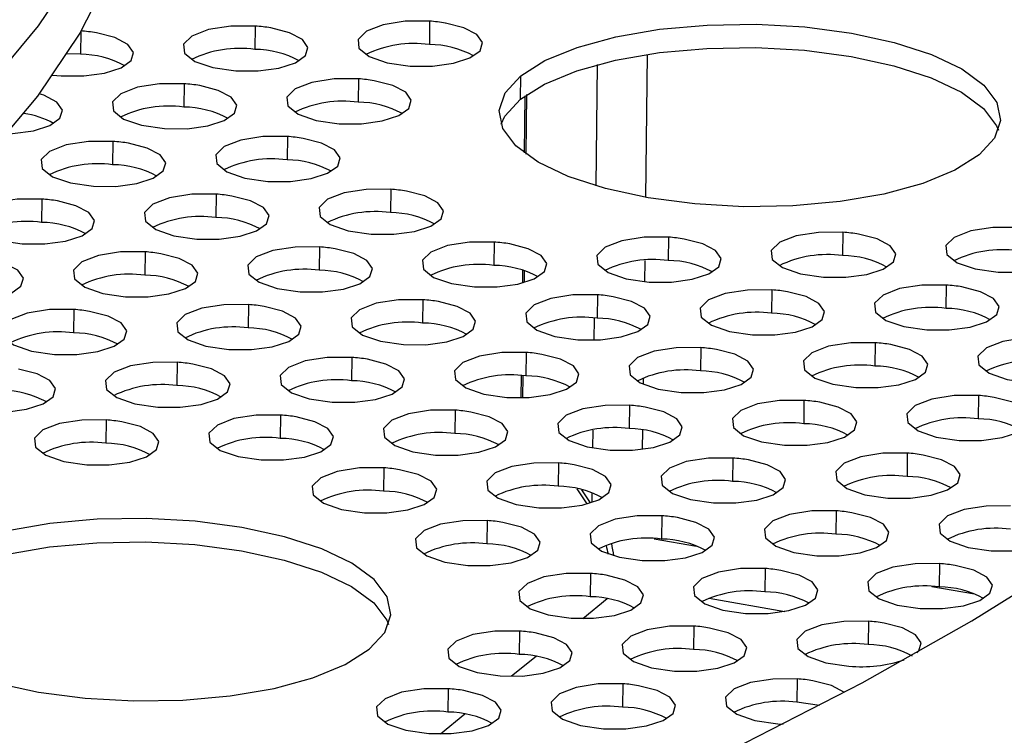
# Model space of a CAD drawing. Units: millimetres. Extents: x 5 to 415, y 5 to 292.
# Drawn here: x 332 to 336, y 205 to 208 of the extents above; entities that cross this region are included whole.
import ezdxf

# ---------------------------------------------------------------- set-up
doc = ezdxf.new("R2010")
doc.units = ezdxf.units.MM

msp = doc.modelspace()

# ---------------------------------------------------------------- linework, layer by layer
at = {"color": 7, "linetype": 'Continuous', "lineweight": 25}
for p, q in [((333.1585, 207.9172), (333.1573, 207.8241)), ((333.8543, 207.9367), (333.8531, 207.8435)), ((332.4615, 207.8046), (332.4074, 207.8061)), ((332.3509, 207.7219), (332.3852, 207.7187)), ((332.8747, 207.6873), (332.8736, 207.5941)), ((333.5705, 207.7068), (333.5694, 207.6136)), ((334.2161, 207.6251), (334.2173, 207.7182)), ((334.2388, 207.4062), (334.2418, 207.6443)), ((334.2337, 207.6385), (334.2308, 207.4122)), ((332.591, 207.4573), (332.5898, 207.3642)), ((333.2868, 207.4768), (333.2856, 207.3837)), ((333.6989, 207.2664), (333.6977, 207.1733)), ((332.3073, 207.2274), (332.3061, 207.1343)), ((333.0031, 207.2469), (333.0019, 207.1538)), ((335.5026, 207.095), (335.5014, 207.0018)), ((334.111, 207.056), (334.1098, 206.9628)), ((334.8068, 207.0755), (334.8056, 206.9823)), ((332.7194, 207.017), (332.7182, 206.9238)), ((333.4152, 207.0365), (333.414, 206.9433)), ((334.2249, 206.9434), (334.2243, 206.8925)), ((334.2324, 206.8948), (334.2329, 206.9409)), ((335.2189, 206.865), (335.2177, 206.7719)), ((335.9147, 206.8845), (335.9135, 206.7914)), ((333.8273, 206.826), (333.8261, 206.7329)), ((334.5231, 206.8455), (334.5219, 206.7524)), ((332.4356, 206.787), (332.4345, 206.6939)), ((333.1315, 206.8065), (333.1303, 206.7134)), ((334.9352, 206.6351), (334.934, 206.542)), ((335.631, 206.6546), (335.6298, 206.5615)), ((333.5435, 206.5961), (333.5424, 206.503)), ((334.2393, 206.6156), (334.2382, 206.5225)), ((332.8477, 206.5766), (332.8466, 206.4835)), ((334.2197, 206.5235), (334.2186, 206.4351)), ((334.2266, 206.4353), (334.2277, 206.5231)), ((335.3472, 206.4247), (335.3461, 206.3315)), ((336.043, 206.4442), (336.0419, 206.351)), ((333.9556, 206.3857), (333.9545, 206.2925)), ((334.6514, 206.4052), (334.6503, 206.312)), ((332.564, 206.3467), (332.5628, 206.2535)), ((333.2598, 206.3662), (333.2587, 206.273)), ((335.0635, 206.1947), (335.0623, 206.1016)), ((335.7593, 206.2142), (335.7582, 206.1211)), ((333.6719, 206.1557), (333.6707, 206.0626)), ((334.3677, 206.1752), (334.3665, 206.0821)), ((334.4409, 206.0725), (334.4806, 206.0117)), ((334.4954, 206.016), (334.4613, 206.0681)), ((334.7798, 205.9648), (334.7786, 205.8717)), ((335.4756, 205.9843), (335.4744, 205.8912)), ((334.084, 205.9453), (334.0828, 205.8522)), ((335.8877, 205.7739), (335.8865, 205.6807)), ((334.4961, 205.7349), (334.4949, 205.6417)), ((335.1919, 205.7544), (335.1907, 205.6612)), ((334.9082, 205.5244), (334.907, 205.4313)), ((335.604, 205.5439), (335.6028, 205.4508)), ((334.2124, 205.5049), (334.2112, 205.4118)), ((334.6244, 205.2945), (334.6233, 205.2014)), ((335.3202, 205.314), (335.3191, 205.2209)), ((333.9286, 205.275), (333.9275, 205.1819)), ((335.4087, 205.2081), (335.3191, 205.2209)), ((335.2428, 205.135), (335.2637, 205.1339))]:
    msp.add_line(p, q, dxfattribs=at)
at = {"color": 8, "linetype": 'Continuous', "lineweight": 25}
for p, q in [((332.4626, 207.8959), (332.4615, 207.8046)), ((334.7222, 207.8044), (334.715, 207.2341)), ((334.518, 207.2797), (334.5241, 207.7637)), ((334.7119, 206.9822), (334.7108, 206.8979)), ((334.5103, 206.6652), (334.5114, 206.753)), ((334.706, 206.514), (334.7057, 206.4888)), ((334.5049, 206.2347), (334.5058, 206.3062)), ((334.7034, 206.3062), (334.7025, 206.2297)), ((334.5022, 206.0182), (334.5027, 206.0557)), ((334.7491, 205.873), (334.9189, 205.8438)), ((335.857, 205.6821), (336.0268, 205.6528)), ((334.5623, 205.6335), (334.4646, 205.5543)), ((334.9684, 205.6355), (335.2711, 205.5833)), ((334.2786, 205.4036), (334.1808, 205.3244)), ((333.9949, 205.1736), (333.8971, 205.0944))]:
    msp.add_line(p, q, dxfattribs=at)
at = {"color": 7, "linetype": 'Continuous', "lineweight": 25, "flags": 128}
for points in [[(332.5925, 208.4234), (332.4623, 208.1688), (332.2937, 207.9176), (332.0871, 207.6705), (331.8431, 207.4284), (331.5626, 207.1919), (331.2463, 206.9618), (330.8953, 206.7387), (330.5105, 206.5234), (330.0931, 206.3165), (329.6444, 206.1186), (329.1659, 205.9303), (328.6588, 205.7522), (328.1247, 205.5849), (327.5653, 205.4287)], [(332.589, 208.144), (332.4588, 207.8894), (332.2902, 207.6382), (332.0836, 207.3911), (331.8396, 207.149), (331.5591, 206.9125), (331.2428, 206.6824), (330.8918, 206.4593), (330.507, 206.244), (330.0896, 206.0371), (329.6409, 205.8392), (329.1624, 205.6509), (328.6553, 205.4728), (328.1212, 205.3055), (327.7664, 205.2043)], [(331.1036, 203.6257), (331.7486, 203.8017), (332.3713, 203.9879), (332.9706, 204.1839), (333.5455, 204.3894), (334.0948, 204.604), (334.6176, 204.8273), (335.1128, 205.0589), (335.5795, 205.2983), (336.0169, 205.5451), (336.4242, 205.7989), (336.8006, 206.0591), (337.1455, 206.3254), (337.4581, 206.5971), (337.7379, 206.8739), (337.9844, 207.1551), (338.1971, 207.4403), (338.3756, 207.729), (338.5196, 208.0205)], [(333.1585, 207.9172), (333.061, 207.9168), (332.9725, 207.9028), (332.9064, 207.8774), (332.8728, 207.8445), (332.8767, 207.8089), (332.9177, 207.7762), (332.9894, 207.7514), (333.081, 207.7382)], [(333.8543, 207.9367), (333.7568, 207.9363), (333.6683, 207.9223), (333.6022, 207.8969), (333.5686, 207.864), (333.5725, 207.8284), (333.6135, 207.7957), (333.6852, 207.7709), (333.7768, 207.7577)], [(333.7768, 207.7577), (333.8663, 207.7575), (333.9492, 207.7688), (334.0151, 207.7902), (334.0553, 207.8188), (334.0648, 207.8511), (334.0424, 207.8829), (333.9909, 207.9102), (333.9169, 207.9293)], [(334.2173, 207.7182), (334.3139, 207.7792), (334.442, 207.8319), (334.5965, 207.8741), (334.7716, 207.9043), (334.9605, 207.9213), (335.156, 207.9244), (335.3506, 207.9135), (335.5367, 207.8891), (335.7072, 207.8521), (335.8556, 207.8038), (335.9762, 207.7462), (336.0643, 207.6815), (336.1166, 207.6122), (336.131, 207.5408), (336.107, 207.4702), (336.0455, 207.4031)], [(332.3852, 207.7187), (332.4747, 207.7185), (332.5576, 207.7298), (332.6235, 207.7512), (332.6637, 207.7798), (332.6732, 207.8121), (332.6508, 207.8439), (332.5992, 207.8712), (332.5252, 207.8903)], [(333.081, 207.7382), (333.1705, 207.738), (333.2534, 207.7493), (333.3193, 207.7707), (333.3595, 207.7993), (333.369, 207.8316), (333.3466, 207.8634), (333.2951, 207.8907), (333.2211, 207.9098)], [(334.2161, 207.6251), (334.3127, 207.6861), (334.4408, 207.7388), (334.5953, 207.781), (334.7704, 207.8112), (334.9594, 207.8282), (335.1549, 207.8313), (335.3494, 207.8204), (335.5355, 207.796), (335.7061, 207.7589), (335.8545, 207.7107), (335.9751, 207.6531), (336.0632, 207.5884), (336.1154, 207.519), (336.1225, 207.5017)], [(332.8747, 207.6873), (332.7773, 207.6869), (332.6888, 207.6729), (332.6227, 207.6475), (332.589, 207.6145), (332.593, 207.579), (332.634, 207.5463), (332.7057, 207.5215), (332.7973, 207.5082)], [(332.7973, 207.5082), (332.8867, 207.508), (332.9697, 207.5194), (333.0355, 207.5407), (333.0758, 207.5694), (333.0853, 207.6017), (333.0629, 207.6335), (333.0113, 207.6607), (332.9373, 207.6799)], [(333.5705, 207.7068), (333.4731, 207.7064), (333.3846, 207.6924), (333.3185, 207.667), (333.2848, 207.634), (333.2888, 207.5985), (333.3298, 207.5658), (333.4015, 207.541), (333.4931, 207.5277)], [(333.4931, 207.5277), (333.5826, 207.5275), (333.6655, 207.5389), (333.7314, 207.5602), (333.7716, 207.5889), (333.7811, 207.6212), (333.7587, 207.653), (333.7071, 207.6802), (333.6331, 207.6994)], [(336.0455, 207.4031), (335.9488, 207.3421), (335.8208, 207.2894), (335.6662, 207.2472), (335.4911, 207.217), (335.3022, 207.2), (335.1067, 207.1969), (334.9122, 207.2078), (334.7261, 207.2322), (334.5555, 207.2692), (334.4071, 207.3175), (334.2865, 207.3751), (334.1984, 207.4398), (334.1461, 207.5091), (334.1317, 207.5805), (334.1558, 207.6511), (334.2173, 207.7182)], [(332.1691, 207.4875), (332.1909, 207.4886), (332.2739, 207.4999), (332.3397, 207.5212), (332.38, 207.5499), (332.3895, 207.5822), (332.3671, 207.614), (332.3155, 207.6412), (332.2971, 207.6474)], [(334.1391, 207.5265), (334.1546, 207.5579), (334.2161, 207.6251)], [(332.591, 207.4573), (332.4936, 207.4569), (332.405, 207.443), (332.3389, 207.4176), (332.3053, 207.3846), (332.3093, 207.3491), (332.3503, 207.3164), (332.422, 207.2915), (332.5135, 207.2783)], [(332.5135, 207.2783), (332.603, 207.2781), (332.686, 207.2894), (332.7518, 207.3108), (332.7921, 207.3395), (332.8016, 207.3718), (332.7791, 207.4036), (332.7276, 207.4308), (332.6536, 207.4499)], [(333.2868, 207.4768), (333.1894, 207.4764), (333.1008, 207.4625), (333.0347, 207.4371), (333.0011, 207.4041), (333.0051, 207.3686), (333.0461, 207.3359), (333.1178, 207.311), (333.2094, 207.2978)], [(333.2094, 207.2978), (333.2988, 207.2976), (333.3818, 207.3089), (333.4476, 207.3303), (333.4879, 207.359), (333.4974, 207.3913), (333.4749, 207.4231), (333.4234, 207.4503), (333.3494, 207.4694)], [(333.6989, 207.2664), (333.6014, 207.266), (333.5129, 207.252), (333.4468, 207.2266), (333.4132, 207.1937), (333.4172, 207.1581), (333.4582, 207.1255), (333.5299, 207.1006), (333.6214, 207.0874)], [(333.6214, 207.0874), (333.7109, 207.0872), (333.7939, 207.0985), (333.8597, 207.1199), (333.9, 207.1485), (333.9095, 207.1809), (333.887, 207.2126), (333.8355, 207.2399), (333.7615, 207.259)], [(332.3073, 207.2274), (332.2098, 207.227), (332.1213, 207.213), (332.0552, 207.1876), (332.0216, 207.1547), (332.0256, 207.1191), (332.0665, 207.0865), (332.1383, 207.0616), (332.2298, 207.0484)], [(332.2298, 207.0484), (332.3193, 207.0482), (332.4023, 207.0595), (332.4681, 207.0809), (332.5084, 207.1095), (332.5179, 207.1419), (332.4954, 207.1737), (332.4439, 207.2009), (332.3699, 207.22)], [(333.0031, 207.2469), (332.9056, 207.2465), (332.8171, 207.2325), (332.751, 207.2071), (332.7174, 207.1742), (332.7214, 207.1386), (332.7623, 207.106), (332.8341, 207.0811), (332.9256, 207.0679)], [(332.9256, 207.0679), (333.0151, 207.0677), (333.0981, 207.079), (333.1639, 207.1004), (333.2042, 207.129), (333.2137, 207.1614), (333.1912, 207.1931), (333.1397, 207.2204), (333.0657, 207.2395)], [(335.5026, 207.095), (335.4051, 207.0946), (335.3166, 207.0806), (335.2505, 207.0552), (335.2169, 207.0222), (335.2209, 206.9867), (335.2619, 206.954), (335.3336, 206.9292), (335.4251, 206.9159)], [(336.1984, 207.1145), (336.1009, 207.1141), (336.0124, 207.1001), (335.9463, 207.0747), (335.9127, 207.0417), (335.9167, 207.0062), (335.9577, 206.9735), (336.0294, 206.9487), (336.1209, 206.9354)], [(336.1209, 206.9354), (336.2104, 206.9353), (336.2934, 206.9466), (336.3592, 206.9679), (336.3995, 206.9966), (336.409, 207.0289), (336.3865, 207.0607), (336.335, 207.0879), (336.261, 207.1071)], [(334.111, 207.056), (334.0135, 207.0556), (333.925, 207.0416), (333.8589, 207.0162), (333.8253, 206.9832), (333.8293, 206.9477), (333.8702, 206.915), (333.942, 206.8902), (334.0335, 206.8769)], [(334.8068, 207.0755), (334.7093, 207.0751), (334.6208, 207.0611), (334.5547, 207.0357), (334.5211, 207.0027), (334.5251, 206.9672), (334.566, 206.9345), (334.6378, 206.9097), (334.7293, 206.8964)], [(334.7293, 206.8964), (334.8188, 206.8963), (334.9018, 206.9076), (334.9676, 206.9289), (335.0079, 206.9576), (335.0174, 206.9899), (334.9949, 207.0217), (334.9434, 207.0489), (334.8694, 207.0681)], [(335.4251, 206.9159), (335.5146, 206.9158), (335.5976, 206.9271), (335.6634, 206.9484), (335.7037, 206.9771), (335.7132, 207.0094), (335.6907, 207.0412), (335.6392, 207.0684), (335.5652, 207.0876)], [(332.7194, 207.017), (332.6219, 207.0166), (332.5334, 207.0026), (332.4673, 206.9772), (332.4337, 206.9442), (332.4377, 206.9087), (332.4786, 206.876), (332.5504, 206.8512), (332.6419, 206.8379)], [(333.4152, 207.0365), (333.3177, 207.0361), (333.2292, 207.0221), (333.1631, 206.9967), (333.1295, 206.9637), (333.1335, 206.9282), (333.1744, 206.8955), (333.2462, 206.8707), (333.3377, 206.8574)], [(333.3377, 206.8574), (333.4272, 206.8573), (333.5102, 206.8686), (333.576, 206.8899), (333.6162, 206.9186), (333.6258, 206.9509), (333.6033, 206.9827), (333.5518, 207.0099), (333.4778, 207.0291)], [(334.0335, 206.8769), (334.123, 206.8768), (334.206, 206.8881), (334.2718, 206.9094), (334.3121, 206.9381), (334.3216, 206.9704), (334.2991, 207.0022), (334.2476, 207.0294), (334.1736, 207.0486)], [(331.9461, 206.8184), (332.0356, 206.8183), (332.1186, 206.8296), (332.1844, 206.8509), (332.2246, 206.8796), (332.2341, 206.9119), (332.2117, 206.9437), (332.1602, 206.9709), (332.0862, 206.9901)], [(332.6419, 206.8379), (332.7314, 206.8378), (332.8144, 206.8491), (332.8802, 206.8704), (332.9204, 206.8991), (332.9299, 206.9314), (332.9075, 206.9632), (332.856, 206.9904), (332.782, 207.0096)], [(335.2189, 206.865), (335.1214, 206.8646), (335.0329, 206.8507), (334.9668, 206.8253), (334.9332, 206.7923), (334.9372, 206.7568), (334.9781, 206.7241), (335.0499, 206.6992), (335.1414, 206.686)], [(335.1414, 206.686), (335.2309, 206.6858), (335.3139, 206.6971), (335.3797, 206.7185), (335.4199, 206.7472), (335.4295, 206.7795), (335.407, 206.8113), (335.3555, 206.8385), (335.2815, 206.8576)], [(335.9147, 206.8845), (335.8172, 206.8841), (335.7287, 206.8702), (335.6626, 206.8448), (335.629, 206.8118), (335.633, 206.7763), (335.6739, 206.7436), (335.7457, 206.7187), (335.8372, 206.7055)], [(335.8372, 206.7055), (335.9267, 206.7053), (336.0097, 206.7166), (336.0755, 206.738), (336.1157, 206.7667), (336.1253, 206.799), (336.1028, 206.8308), (336.0513, 206.858), (335.9773, 206.8771)], [(333.8273, 206.826), (333.7298, 206.8256), (333.6413, 206.8117), (333.5752, 206.7863), (333.5416, 206.7533), (333.5455, 206.7178), (333.5865, 206.6851), (333.6582, 206.6602), (333.7498, 206.647)], [(333.7498, 206.647), (333.8393, 206.6468), (333.9222, 206.6581), (333.9881, 206.6795), (334.0283, 206.7082), (334.0378, 206.7405), (334.0154, 206.7723), (333.9639, 206.7995), (333.8899, 206.8186)], [(334.5231, 206.8455), (334.4256, 206.8451), (334.3371, 206.8312), (334.271, 206.8058), (334.2374, 206.7728), (334.2414, 206.7373), (334.2823, 206.7046), (334.354, 206.6797), (334.4456, 206.6665)], [(334.4456, 206.6665), (334.5351, 206.6663), (334.6181, 206.6776), (334.6839, 206.699), (334.7241, 206.7277), (334.7336, 206.76), (334.7112, 206.7918), (334.6597, 206.819), (334.5857, 206.8381)], [(332.4356, 206.787), (332.3382, 206.7866), (332.2497, 206.7727), (332.1836, 206.7473), (332.15, 206.7143), (332.1539, 206.6788), (332.1949, 206.6461), (332.2666, 206.6212), (332.3582, 206.608)], [(332.3582, 206.608), (332.4477, 206.6078), (332.5306, 206.6191), (332.5965, 206.6405), (332.6367, 206.6692), (332.6462, 206.7015), (332.6238, 206.7333), (332.5723, 206.7605), (332.4982, 206.7796)], [(333.1315, 206.8065), (333.034, 206.8061), (332.9455, 206.7922), (332.8794, 206.7668), (332.8458, 206.7338), (332.8497, 206.6983), (332.8907, 206.6656), (332.9624, 206.6407), (333.054, 206.6275)], [(333.054, 206.6275), (333.1435, 206.6273), (333.2264, 206.6386), (333.2923, 206.66), (333.3325, 206.6887), (333.342, 206.721), (333.3196, 206.7528), (333.2681, 206.78), (333.1941, 206.7991)], [(336.3268, 206.6741), (336.2293, 206.6737), (336.1408, 206.6597), (336.0747, 206.6343), (336.0411, 206.6014), (336.0451, 206.5658), (336.086, 206.5332), (336.1577, 206.5083), (336.2493, 206.4951)], [(334.9352, 206.6351), (334.8377, 206.6347), (334.7492, 206.6207), (334.6831, 206.5953), (334.6495, 206.5624), (334.6534, 206.5268), (334.6944, 206.4942), (334.7661, 206.4693), (334.8577, 206.4561)], [(334.8577, 206.4561), (334.9472, 206.4559), (335.0301, 206.4672), (335.096, 206.4886), (335.1362, 206.5173), (335.1457, 206.5496), (335.1233, 206.5814), (335.0718, 206.6086), (334.9978, 206.6277)], [(335.631, 206.6546), (335.5335, 206.6542), (335.445, 206.6402), (335.3789, 206.6148), (335.3453, 206.5819), (335.3492, 206.5463), (335.3902, 206.5137), (335.4619, 206.4888), (335.5535, 206.4756)], [(335.5535, 206.4756), (335.643, 206.4754), (335.7259, 206.4867), (335.7918, 206.5081), (335.832, 206.5368), (335.8415, 206.5691), (335.8191, 206.6009), (335.7676, 206.6281), (335.6936, 206.6472)], [(333.5435, 206.5961), (333.4461, 206.5957), (333.3576, 206.5817), (333.2915, 206.5563), (333.2578, 206.5234), (333.2618, 206.4878), (333.3028, 206.4552), (333.3745, 206.4303), (333.4661, 206.4171)], [(333.4661, 206.4171), (333.5556, 206.4169), (333.6385, 206.4282), (333.7044, 206.4496), (333.7446, 206.4783), (333.7541, 206.5106), (333.7317, 206.5424), (333.6801, 206.5696), (333.6061, 206.5887)], [(334.2393, 206.6156), (334.1419, 206.6152), (334.0534, 206.6012), (333.9873, 206.5758), (333.9537, 206.5429), (333.9576, 206.5073), (333.9986, 206.4747), (334.0703, 206.4498), (334.1619, 206.4366)], [(334.1619, 206.4366), (334.2514, 206.4364), (334.3343, 206.4477), (334.4002, 206.4691), (334.4404, 206.4978), (334.4499, 206.5301), (334.4275, 206.5619), (334.3759, 206.5891), (334.3019, 206.6082)], [(332.0745, 206.3781), (332.1639, 206.3779), (332.2469, 206.3892), (332.3127, 206.4106), (332.353, 206.4393), (332.3625, 206.4716), (332.3401, 206.5034), (332.2885, 206.5306), (332.2145, 206.5497)], [(332.8477, 206.5766), (332.7503, 206.5762), (332.6618, 206.5623), (332.5957, 206.5368), (332.562, 206.5039), (332.566, 206.4683), (332.607, 206.4357), (332.6787, 206.4108), (332.7703, 206.3976)], [(332.7703, 206.3976), (332.8597, 206.3974), (332.9427, 206.4087), (333.0085, 206.4301), (333.0488, 206.4588), (333.0583, 206.4911), (333.0359, 206.5229), (332.9843, 206.5501), (332.9103, 206.5692)], [(335.3472, 206.4247), (335.2498, 206.4243), (335.1613, 206.4103), (335.0952, 206.3849), (335.0615, 206.3519), (335.0655, 206.3164), (335.1065, 206.2837), (335.1782, 206.2589), (335.2698, 206.2456)], [(336.043, 206.4442), (335.9456, 206.4438), (335.8571, 206.4298), (335.791, 206.4044), (335.7574, 206.3714), (335.7613, 206.3359), (335.8023, 206.3032), (335.874, 206.2784), (335.9656, 206.2651)], [(335.9656, 206.2651), (336.0551, 206.265), (336.138, 206.2763), (336.2039, 206.2976), (336.2441, 206.3263), (336.2536, 206.3586), (336.2312, 206.3904), (336.1796, 206.4176), (336.1056, 206.4368)], [(333.9556, 206.3857), (333.8582, 206.3853), (333.7697, 206.3713), (333.7036, 206.3459), (333.6699, 206.3129), (333.6739, 206.2774), (333.7149, 206.2447), (333.7866, 206.2199), (333.8782, 206.2066)], [(334.6514, 206.4052), (334.554, 206.4048), (334.4655, 206.3908), (334.3994, 206.3654), (334.3657, 206.3324), (334.3697, 206.2969), (334.4107, 206.2642), (334.4824, 206.2394), (334.574, 206.2261)], [(334.574, 206.2261), (334.6634, 206.226), (334.7464, 206.2373), (334.8122, 206.2586), (334.8525, 206.2873), (334.862, 206.3196), (334.8396, 206.3514), (334.788, 206.3786), (334.714, 206.3978)], [(335.2698, 206.2456), (335.3593, 206.2455), (335.4422, 206.2568), (335.5081, 206.2781), (335.5483, 206.3068), (335.5578, 206.3391), (335.5354, 206.3709), (335.4838, 206.3981), (335.4098, 206.4173)], [(332.564, 206.3467), (332.4666, 206.3463), (332.378, 206.3323), (332.3119, 206.3069), (332.2783, 206.2739), (332.2823, 206.2384), (332.3233, 206.2057), (332.395, 206.1809), (332.4866, 206.1676)], [(333.2598, 206.3662), (333.1624, 206.3658), (333.0738, 206.3518), (333.0077, 206.3264), (332.9741, 206.2934), (332.9781, 206.2579), (333.0191, 206.2252), (333.0908, 206.2004), (333.1824, 206.1871)], [(333.1824, 206.1871), (333.2718, 206.187), (333.3548, 206.1983), (333.4206, 206.2197), (333.4609, 206.2483), (333.4704, 206.2806), (333.4479, 206.3124), (333.3964, 206.3396), (333.3224, 206.3588)], [(333.8782, 206.2066), (333.9676, 206.2065), (334.0506, 206.2178), (334.1164, 206.2391), (334.1567, 206.2678), (334.1662, 206.3001), (334.1438, 206.3319), (334.0922, 206.3591), (334.0182, 206.3783)], [(332.4866, 206.1676), (332.576, 206.1675), (332.659, 206.1788), (332.7248, 206.2002), (332.7651, 206.2288), (332.7746, 206.2611), (332.7521, 206.2929), (332.7006, 206.3201), (332.6266, 206.3393)], [(335.0635, 206.1947), (334.9661, 206.1943), (334.8775, 206.1804), (334.8114, 206.155), (334.7778, 206.122), (334.7818, 206.0865), (334.8228, 206.0538), (334.8945, 206.0289), (334.9861, 206.0157)], [(334.9861, 206.0157), (335.0755, 206.0155), (335.1585, 206.0268), (335.2243, 206.0482), (335.2646, 206.0769), (335.2741, 206.1092), (335.2516, 206.141), (335.2001, 206.1682), (335.1261, 206.1873)], [(335.7593, 206.2142), (335.6619, 206.2138), (335.5733, 206.1999), (335.5072, 206.1745), (335.4736, 206.1415), (335.4776, 206.106), (335.5186, 206.0733), (335.5903, 206.0484), (335.6819, 206.0352)], [(335.6819, 206.0352), (335.7713, 206.035), (335.8543, 206.0463), (335.9201, 206.0677), (335.9604, 206.0964), (335.9699, 206.1287), (335.9475, 206.1605), (335.8959, 206.1877), (335.8219, 206.2068)], [(333.6719, 206.1557), (333.5744, 206.1553), (333.4859, 206.1414), (333.4198, 206.116), (333.3862, 206.083), (333.3902, 206.0475), (333.4312, 206.0148), (333.5029, 205.9899), (333.5944, 205.9767)], [(333.5944, 205.9767), (333.6839, 205.9765), (333.7669, 205.9879), (333.8327, 206.0092), (333.873, 206.0379), (333.8825, 206.0702), (333.86, 206.102), (333.8085, 206.1292), (333.7345, 206.1483)], [(334.3677, 206.1752), (334.2703, 206.1748), (334.1817, 206.1609), (334.1156, 206.1355), (334.082, 206.1025), (334.086, 206.067), (334.127, 206.0343), (334.1987, 206.0094), (334.2902, 205.9962)], [(334.2902, 205.9962), (334.3797, 205.996), (334.4627, 206.0074), (334.5285, 206.0287), (334.5688, 206.0574), (334.5783, 206.0897), (334.5558, 206.1215), (334.5043, 206.1487), (334.4303, 206.1678)], [(336.1714, 206.0038), (336.074, 206.0034), (335.9854, 205.9895), (335.9193, 205.9641), (335.8857, 205.9311), (335.8897, 205.8955), (335.9307, 205.8629), (336.0024, 205.838), (336.0939, 205.8248)], [(336.0939, 205.8248), (336.1834, 205.8246), (336.2664, 205.8359), (336.3322, 205.8573), (336.3725, 205.886), (336.382, 205.9183), (336.3595, 205.9501), (336.308, 205.9773), (336.234, 205.9964)], [(333.6136, 205.4323), (333.6751, 205.4994), (333.6991, 205.57), (333.6847, 205.6413), (333.6324, 205.7107), (333.5443, 205.7754), (333.4237, 205.833), (333.2753, 205.8812), (333.1048, 205.9183), (332.9187, 205.9427), (332.7241, 205.9536), (332.5286, 205.9505), (332.3397, 205.9335), (332.1646, 205.9033), (332.0101, 205.8611), (331.882, 205.8084), (331.7854, 205.7474)], [(334.7798, 205.9648), (334.6823, 205.9644), (334.5938, 205.9505), (334.5277, 205.9251), (334.4941, 205.8921), (334.4981, 205.8565), (334.539, 205.8239), (334.6108, 205.799), (334.7023, 205.7858)], [(334.7023, 205.7858), (334.7918, 205.7856), (334.8748, 205.7969), (334.9406, 205.8183), (334.9809, 205.847), (334.9904, 205.8793), (334.9679, 205.9111), (334.9164, 205.9383), (334.8424, 205.9574)], [(335.4756, 205.9843), (335.3781, 205.9839), (335.2896, 205.97), (335.2235, 205.9446), (335.1899, 205.9116), (335.1939, 205.876), (335.2349, 205.8434), (335.3066, 205.8185), (335.3981, 205.8053)], [(335.3981, 205.8053), (335.4876, 205.8051), (335.5706, 205.8164), (335.6364, 205.8378), (335.6767, 205.8665), (335.6862, 205.8988), (335.6637, 205.9306), (335.6122, 205.9578), (335.5382, 205.9769)], [(334.084, 205.9453), (333.9865, 205.9449), (333.898, 205.931), (333.8319, 205.9056), (333.7983, 205.8726), (333.8023, 205.837), (333.8432, 205.8044), (333.915, 205.7795), (334.0065, 205.7663)], [(334.0065, 205.7663), (334.096, 205.7661), (334.179, 205.7774), (334.2448, 205.7988), (334.2851, 205.8275), (334.2946, 205.8598), (334.2721, 205.8916), (334.2206, 205.9188), (334.1466, 205.9379)], [(331.7842, 205.6542), (331.8808, 205.7153), (332.0089, 205.7679), (332.1634, 205.8102), (332.3385, 205.8403), (332.5275, 205.8573), (332.723, 205.8604), (332.9175, 205.8496), (333.1036, 205.8252), (333.2742, 205.7881), (333.4226, 205.7399), (333.5432, 205.6823), (333.6313, 205.6176), (333.6835, 205.5482), (333.6906, 205.5308)], [(335.8877, 205.7739), (335.7902, 205.7735), (335.7017, 205.7595), (335.6356, 205.7341), (335.602, 205.7011), (335.606, 205.6656), (335.6469, 205.6329), (335.7187, 205.6081), (335.8102, 205.5948)], [(335.8102, 205.5948), (335.8997, 205.5947), (335.9827, 205.606), (336.0485, 205.6274), (336.0888, 205.656), (336.0983, 205.6883), (336.0758, 205.7201), (336.0243, 205.7473), (335.9503, 205.7665)], [(331.7854, 205.7474), (331.7239, 205.6802), (331.6998, 205.6097), (331.7142, 205.5383), (331.7665, 205.4689), (331.8546, 205.4042), (331.9752, 205.3466), (332.1236, 205.2984), (332.2941, 205.2613), (332.4803, 205.2369), (332.6748, 205.2261), (332.8703, 205.2292), (333.0592, 205.2462), (333.2343, 205.2763), (333.3889, 205.3186), (333.5169, 205.3712), (333.6136, 205.4323)], [(334.4961, 205.7349), (334.3986, 205.7345), (334.3101, 205.7205), (334.244, 205.6951), (334.2104, 205.6621), (334.2144, 205.6266), (334.2553, 205.5939), (334.3271, 205.5691), (334.4186, 205.5558)], [(334.4186, 205.5558), (334.5081, 205.5557), (334.5911, 205.567), (334.6569, 205.5884), (334.6971, 205.617), (334.7067, 205.6493), (334.6842, 205.6811), (334.6327, 205.7083), (334.5587, 205.7275)], [(335.1919, 205.7544), (335.0944, 205.754), (335.0059, 205.74), (334.9398, 205.7146), (334.9062, 205.6816), (334.9102, 205.6461), (334.9511, 205.6134), (335.0229, 205.5886), (335.1144, 205.5753)], [(335.1144, 205.5753), (335.2039, 205.5752), (335.2869, 205.5865), (335.3527, 205.6079), (335.3929, 205.6365), (335.4025, 205.6688), (335.38, 205.7006), (335.3285, 205.7278), (335.2545, 205.747)], [(334.9082, 205.5244), (334.8107, 205.524), (334.7222, 205.5101), (334.6561, 205.4847), (334.6225, 205.4517), (334.6264, 205.4162), (334.6674, 205.3835), (334.7391, 205.3587), (334.8307, 205.3454)], [(335.604, 205.5439), (335.5065, 205.5435), (335.418, 205.5296), (335.3519, 205.5042), (335.3183, 205.4712), (335.3222, 205.4357), (335.3632, 205.403), (335.4349, 205.3781), (335.5265, 205.3649)], [(335.7977, 205.4184), (335.805, 205.4261), (335.8145, 205.4584), (335.7921, 205.4902), (335.7406, 205.5174), (335.6666, 205.5365)], [(334.2124, 205.5049), (334.1149, 205.5046), (334.0264, 205.4906), (333.9603, 205.4652), (333.9267, 205.4322), (333.9306, 205.3967), (333.9716, 205.364), (334.0433, 205.3392), (334.1349, 205.3259)], [(334.1349, 205.3259), (334.2244, 205.3257), (334.3073, 205.3371), (334.3732, 205.3584), (334.4134, 205.3871), (334.4229, 205.4194), (334.4005, 205.4512), (334.349, 205.4784), (334.275, 205.4975)], [(334.8307, 205.3454), (334.9202, 205.3452), (335.0031, 205.3566), (335.069, 205.3779), (335.1092, 205.4066), (335.1187, 205.4389), (335.0963, 205.4707), (335.0448, 205.4979), (334.9708, 205.517)], [(334.6244, 205.2945), (334.527, 205.2941), (334.4385, 205.2802), (334.3724, 205.2548), (334.3387, 205.2218), (334.3427, 205.1862), (334.3837, 205.1536), (334.4554, 205.1287), (334.547, 205.1155)], [(334.547, 205.1155), (334.6365, 205.1153), (334.7194, 205.1266), (334.7853, 205.148), (334.8255, 205.1767), (334.835, 205.209), (334.8126, 205.2408), (334.761, 205.268), (334.687, 205.2871)], [(335.3202, 205.314), (335.2228, 205.3136), (335.1343, 205.2997), (335.0682, 205.2743), (335.0345, 205.2413), (335.0385, 205.2057), (335.0795, 205.1731), (335.1512, 205.1482), (335.2428, 205.135)], [(335.5083, 205.2603), (335.4568, 205.2875), (335.3828, 205.3066)], [(333.9286, 205.275), (333.8312, 205.2746), (333.7427, 205.2607), (333.6766, 205.2353), (333.6429, 205.2023), (333.6469, 205.1668), (333.6879, 205.1341), (333.7596, 205.1092), (333.8512, 205.096)], [(333.8512, 205.096), (333.9406, 205.0958), (334.0236, 205.1071), (334.0894, 205.1285), (334.1297, 205.1572), (334.1392, 205.1895), (334.1168, 205.2213), (334.0652, 205.2485), (333.9912, 205.2676)]]:
    msp.add_lwpolyline(points, dxfattribs=at)
at = {"color": 7, "linetype": 'Continuous', "lineweight": 25}
for centre, radius, start, end in [((333.1176, 207.3026), 0.6159, 80.3294, 86.1957), ((333.8134, 207.3221), 0.6159, 80.3293, 86.1958), ((332.4218, 207.2831), 0.6159, 80.3293, 86.1959), ((333.7925, 207.4097), 0.4381, 82.0461, 116.0406), ((333.8516, 207.473), 0.3706, 61.2628, 89.7633), ((332.4599, 207.434), 0.3706, 61.2626, 89.7635), ((333.0967, 207.3902), 0.4381, 82.0461, 116.0406), ((333.1557, 207.4534), 0.3706, 61.2638, 89.7624), ((332.8339, 207.0727), 0.6159, 80.3294, 86.1959), ((333.5297, 207.0922), 0.6159, 80.3294, 86.1959), ((333.5088, 207.1795), 0.4383, 82.0567, 116.03), ((333.5678, 207.243), 0.3706, 61.2627, 89.7635), ((332.1952, 207.2447), 0.3258, 60.7446, 82.8559), ((332.813, 207.16), 0.4383, 82.0565, 116.0301), ((332.872, 207.2235), 0.3706, 61.2627, 89.7635), ((332.5502, 206.8428), 0.6158, 80.329, 86.196), ((333.246, 206.8623), 0.6159, 80.3294, 86.1958), ((332.5293, 206.9301), 0.4383, 82.0561, 116.0305), ((333.2251, 206.9496), 0.4383, 82.0561, 116.0305), ((333.2841, 207.0131), 0.3706, 61.2627, 89.7634), ((332.5883, 206.9936), 0.3706, 61.2628, 89.7633), ((333.658, 206.6518), 0.6159, 80.3293, 86.1957), ((332.2664, 206.6128), 0.6159, 80.3294, 86.1958), ((332.9622, 206.6323), 0.6159, 80.3294, 86.1958), ((333.6371, 206.7394), 0.4381, 82.0466, 116.04), ((333.6962, 206.8027), 0.3706, 61.2628, 89.7633), ((332.2455, 206.7001), 0.4383, 82.0564, 116.0302), ((332.3046, 206.7636), 0.3706, 61.2639, 89.7625), ((332.9413, 206.7199), 0.4381, 82.0461, 116.0406), ((333.0004, 206.7832), 0.3706, 61.2637, 89.7625), ((335.4617, 206.4804), 0.6159, 80.3293, 86.1957), ((334.0701, 206.4414), 0.6159, 80.3294, 86.1958), ((334.7659, 206.4609), 0.6159, 80.3293, 86.1959), ((332.6785, 206.4024), 0.6159, 80.3294, 86.1958), ((333.3743, 206.4219), 0.6159, 80.3293, 86.196), ((336.1367, 206.5872), 0.4383, 82.0566, 116.03), ((334.745, 206.5485), 0.4381, 82.0461, 116.0406), ((334.8041, 206.6117), 0.3706, 61.2638, 89.7624), ((335.4408, 206.568), 0.4381, 82.0456, 116.0411), ((335.4999, 206.6312), 0.3706, 61.2628, 89.7633), ((333.3534, 206.5092), 0.4383, 82.0564, 116.0302), ((333.4125, 206.5727), 0.3706, 61.2627, 89.7635), ((334.0492, 206.529), 0.4381, 82.0462, 116.0406), ((334.1083, 206.5922), 0.3706, 61.2638, 89.7625), ((332.6576, 206.4897), 0.4383, 82.0557, 116.031), ((332.7167, 206.5532), 0.3706, 61.2626, 89.7635), ((335.178, 206.2505), 0.6159, 80.3294, 86.1958), ((335.8738, 206.27), 0.6159, 80.3294, 86.1959), ((333.7864, 206.2115), 0.6159, 80.3293, 86.1959), ((334.4822, 206.231), 0.6159, 80.3293, 86.1959), ((332.3948, 206.1725), 0.6159, 80.3295, 86.1957), ((333.0906, 206.192), 0.6159, 80.3295, 86.1957), ((335.1571, 206.3378), 0.4383, 82.0559, 116.0307), ((335.8529, 206.3575), 0.4381, 82.0462, 116.0406), ((335.912, 206.4208), 0.3706, 61.2625, 89.7636), ((333.7655, 206.2988), 0.4383, 82.0566, 116.03), ((334.4613, 206.3183), 0.4383, 82.0557, 116.031), ((334.5204, 206.3818), 0.3706, 61.2627, 89.7635), ((335.2162, 206.4013), 0.3706, 61.2627, 89.7634), ((332.3739, 206.2598), 0.4383, 82.0556, 116.031), ((333.0697, 206.2793), 0.4383, 82.0567, 116.03), ((333.1288, 206.3428), 0.3706, 61.2626, 89.7634), ((333.8246, 206.3623), 0.3706, 61.2626, 89.7636), ((332.433, 206.3233), 0.3706, 61.2626, 89.7634), ((334.8943, 206.0205), 0.6159, 80.3295, 86.1957), ((335.5901, 206.0401), 0.6159, 80.3293, 86.1961), ((333.5027, 205.9816), 0.6159, 80.3292, 86.1958), ((334.1985, 206.0011), 0.6159, 80.3293, 86.1959), ((336.265, 206.1468), 0.4383, 82.0557, 116.031), ((332.8069, 205.962), 0.6159, 80.3295, 86.1958), ((334.8734, 206.1078), 0.4383, 82.0567, 116.03), ((334.9325, 206.1714), 0.3706, 61.2626, 89.7634), ((335.5692, 206.1273), 0.4383, 82.0566, 116.03), ((335.6283, 206.1909), 0.3706, 61.2626, 89.7636), ((333.4818, 206.0691), 0.4381, 82.0455, 116.0412), ((333.5408, 206.1324), 0.3706, 61.2628, 89.7633), ((334.1776, 206.0884), 0.4383, 82.0556, 116.0311), ((334.2367, 206.1519), 0.3706, 61.2624, 89.7637), ((332.1492, 206.0934), 0.3706, 61.2638, 89.7623), ((332.786, 206.0496), 0.4381, 82.0466, 116.0401), ((332.845, 206.1129), 0.3706, 61.2638, 89.7624), ((335.3064, 205.8101), 0.6159, 80.3292, 86.1958), ((336.0022, 205.8296), 0.6159, 80.3293, 86.1959), ((333.9148, 205.7711), 0.6159, 80.3295, 86.1956), ((334.6106, 205.7906), 0.6159, 80.3293, 86.196), ((332.5231, 205.7321), 0.6159, 80.3293, 86.1959), ((333.219, 205.7516), 0.6159, 80.3293, 86.1959), ((335.9813, 205.9169), 0.4383, 82.0556, 116.0311), ((336.0403, 205.9805), 0.3706, 61.2624, 89.7637), ((334.5896, 205.8782), 0.4381, 82.0466, 116.0401), ((334.6487, 205.9414), 0.3706, 61.2638, 89.7624), ((335.2855, 205.8977), 0.4381, 82.0455, 116.0412), ((335.3445, 205.9609), 0.3706, 61.2628, 89.7633), ((333.1981, 205.8389), 0.4383, 82.0559, 116.0308), ((333.2571, 205.9025), 0.3706, 61.2624, 89.7637), ((333.8938, 205.8587), 0.4381, 82.0456, 116.0411), ((333.9529, 205.9219), 0.3706, 61.2638, 89.7623), ((332.5023, 205.8194), 0.4383, 82.0567, 116.0299), ((332.5613, 205.883), 0.3706, 61.2626, 89.7636), ((335.0227, 205.5802), 0.6159, 80.3293, 86.1959), ((335.7185, 205.5997), 0.6159, 80.3293, 86.1958), ((333.631, 205.5412), 0.6159, 80.3295, 86.1957), ((334.3268, 205.5607), 0.6159, 80.3293, 86.1959), ((335.6975, 205.6872), 0.4381, 82.0456, 116.0411), ((335.7566, 205.7505), 0.3706, 61.2638, 89.7623), ((334.306, 205.648), 0.4383, 82.0567, 116.0299), ((334.365, 205.7115), 0.3706, 61.2626, 89.7636), ((335.0018, 205.6675), 0.4383, 82.0559, 116.0308), ((335.0608, 205.731), 0.3706, 61.2627, 89.7635), ((333.6102, 205.6285), 0.4383, 82.0568, 116.0299), ((333.6692, 205.692), 0.3706, 61.2626, 89.7634), ((334.7389, 205.3503), 0.6159, 80.3293, 86.1959), ((335.4347, 205.3697), 0.6159, 80.3295, 86.1957), ((334.0431, 205.3308), 0.6159, 80.3293, 86.1959), ((336.1097, 205.4765), 0.4383, 82.0567, 116.0299), ((334.718, 205.4376), 0.4383, 82.0556, 116.0311), ((335.4139, 205.457), 0.4383, 82.0568, 116.0299), ((335.4729, 205.5206), 0.3706, 61.2626, 89.7634), ((334.0222, 205.418), 0.4383, 82.0566, 116.03), ((334.0813, 205.4816), 0.3706, 61.2626, 89.7636), ((334.7771, 205.5011), 0.3706, 61.2624, 89.7637), ((335.8468, 205.1593), 0.6159, 80.3293, 86.1959), ((334.4552, 205.1203), 0.6159, 80.3295, 86.1956), ((335.151, 205.1399), 0.6158, 80.329, 86.1963), ((335.8259, 205.2466), 0.4383, 82.0566, 116.03), ((335.885, 205.3102), 0.3706, 61.2626, 89.7636), ((334.4343, 205.2079), 0.4381, 82.0466, 116.04), ((334.4934, 205.2711), 0.3706, 61.2638, 89.7623), ((335.1301, 205.2271), 0.4383, 82.0566, 116.03), ((335.1892, 205.2907), 0.3706, 61.2628, 89.7633), ((334.8673, 204.91), 0.6158, 80.3291, 86.1963), ((335.5631, 204.9293), 0.616, 80.3295, 86.1953), ((334.1715, 204.8903), 0.616, 80.3295, 86.1955), ((335.5422, 205.0169), 0.4381, 82.0466, 116.0401), ((335.6013, 205.0802), 0.3706, 61.2635, 89.7625), ((334.1506, 204.9777), 0.4383, 82.0568, 116.0298), ((334.2097, 205.0412), 0.3706, 61.263, 89.7632), ((334.8464, 204.9972), 0.4383, 82.057, 116.0296), ((334.9055, 205.0607), 0.3706, 61.263, 89.7632), ((335.5762, 205.9112), 0.5485, 264.8063, 288.1165), ((334.5836, 204.6799), 0.616, 80.3295, 86.1955), ((335.2794, 204.6995), 0.6159, 80.3294, 86.196), ((333.8878, 204.6605), 0.6158, 80.3291, 86.1963), ((334.5627, 204.7672), 0.4383, 82.0567, 116.0301), ((335.2585, 204.7867), 0.4383, 82.0568, 116.0298), ((333.8669, 204.7477), 0.4383, 82.0566, 116.03), ((333.9259, 204.8113), 0.3706, 61.2625, 89.7637), ((334.6217, 204.8308), 0.3706, 61.2623, 89.7637)]:
    msp.add_arc(centre, radius, start, end, dxfattribs=at)
for major_axis, ratio, start_param, end_param in [((-0.0443, 0.1536), 0.460861, 1.34698, 1.571663), ((-0.0288, 0.156), 0.338844, 1.371878, 1.685852)]:
    msp.add_ellipse((334.6373, 205.8325), major_axis=major_axis, ratio=ratio, start_param=start_param, end_param=end_param, dxfattribs=at)

doc.saveas('drawing.dxf')
